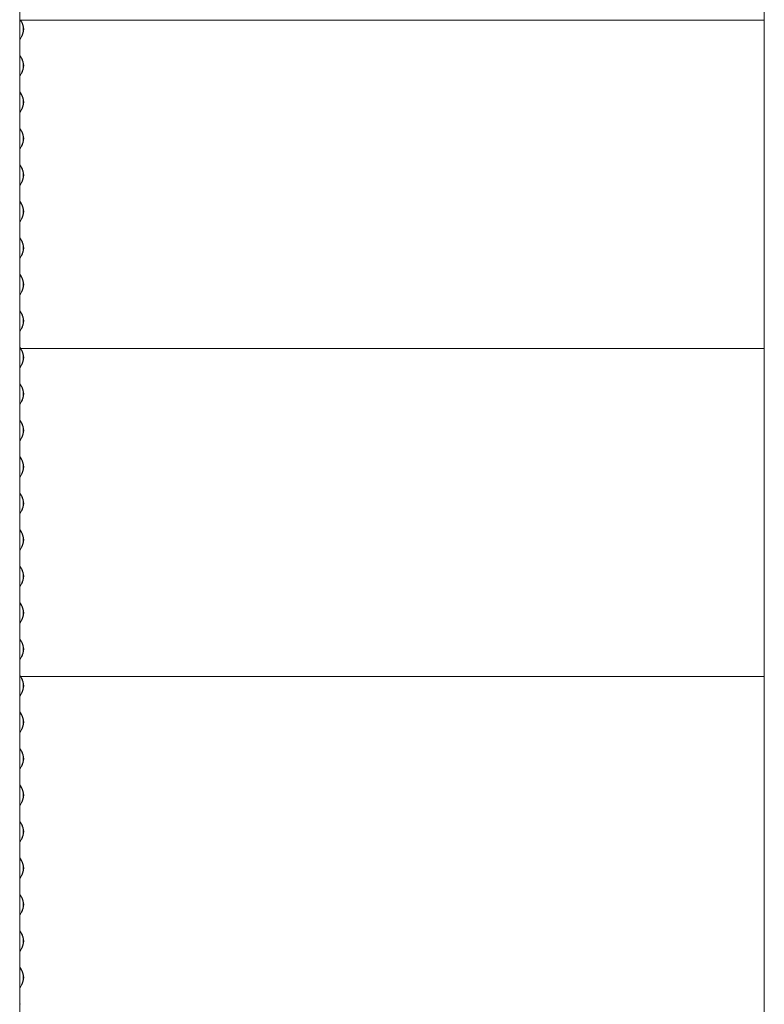
# Model space of a CAD drawing. Units: millimetres. Extents: x -5300 to 5300, y -40603 to 5300.
# Drawn here: x -3582 to -2028, y -39222 to -37166 of the extents above; entities that cross this region are included whole.
import ezdxf

# ---------------------------------------------------------------- set-up
doc = ezdxf.new("R2010")
doc.units = ezdxf.units.MM

msp = doc.modelspace()

# ---------------------------------------------------------------- linework, layer by layer
at = {"color": 7, "linetype": 'Continuous', "lineweight": 0}
for p, q in [((-2027.6, -34268.9), (-2027.6, -39908)), ((-3582.4, -36324.7), (-3582.4, -39753.3)), ((-3582.1, -37166.3), (-2027.6, -37166.3)), ((-3578.9, -37169.9), (-3580.8, -37166.3)), ((-3580.3, -37166.3), (-3578.5, -37169.5)), ((-3582.4, -37207.3), (-3578.9, -37200.8)), ((-3578.5, -37201.2), (-3582.4, -37208.2)), ((-3582.4, -37238.7), (-3580.5, -37242.1)), ((-3580.8, -37242.5), (-3582.4, -37239.6)), ((-3578.9, -37246.1), (-3580.8, -37242.5)), ((-3580.5, -37242.1), (-3578.5, -37245.7)), ((-3582.4, -37283.5), (-3578.9, -37277)), ((-3578.5, -37277.4), (-3582.4, -37284.4)), ((-3582.4, -37314.9), (-3580.5, -37318.3)), ((-3580.8, -37318.7), (-3582.4, -37315.8)), ((-3578.9, -37322.3), (-3580.8, -37318.7)), ((-3580.5, -37318.3), (-3578.5, -37321.9)), ((-3582.4, -37359.7), (-3578.9, -37353.2)), ((-3578.5, -37353.6), (-3582.4, -37360.6)), ((-3582.4, -37391.1), (-3580.5, -37394.5)), ((-3580.8, -37394.9), (-3582.4, -37392)), ((-3578.9, -37398.5), (-3580.8, -37394.9)), ((-3580.5, -37394.5), (-3578.5, -37398.1)), ((-3582.4, -37435.9), (-3578.9, -37429.4)), ((-3578.5, -37429.8), (-3582.4, -37436.8)), ((-3582.4, -37467.3), (-3580.5, -37470.7)), ((-3580.8, -37471.1), (-3582.4, -37468.2)), ((-3578.9, -37474.7), (-3580.8, -37471.1)), ((-3580.5, -37470.7), (-3578.5, -37474.3)), ((-3582.4, -37512.1), (-3578.9, -37505.6)), ((-3578.5, -37506), (-3582.4, -37513)), ((-3582.4, -37543.5), (-3580.5, -37546.9)), ((-3580.8, -37547.3), (-3582.4, -37544.4)), ((-3578.9, -37550.9), (-3580.8, -37547.3)), ((-3580.5, -37546.9), (-3578.5, -37550.5)), ((-3582.4, -37588.3), (-3578.9, -37581.8)), ((-3578.5, -37582.2), (-3582.4, -37589.2)), ((-3582.4, -37619.7), (-3580.5, -37623.1)), ((-3580.8, -37623.5), (-3582.4, -37620.6)), ((-3578.9, -37627.1), (-3580.8, -37623.5)), ((-3580.5, -37623.1), (-3578.5, -37626.7)), ((-3582.4, -37664.5), (-3578.9, -37658)), ((-3578.5, -37658.4), (-3582.4, -37665.4)), ((-3582.4, -37695.9), (-3580.5, -37699.3)), ((-3580.8, -37699.7), (-3582.4, -37696.8)), ((-3578.9, -37703.3), (-3580.8, -37699.7)), ((-3580.5, -37699.3), (-3578.5, -37702.9)), ((-3582.4, -37740.7), (-3578.9, -37734.2)), ((-3578.5, -37734.6), (-3582.4, -37741.6)), ((-3582.4, -37772.1), (-3580.5, -37775.5)), ((-3580.8, -37775.9), (-3582.4, -37773)), ((-3578.9, -37779.5), (-3580.8, -37775.9)), ((-3580.5, -37775.5), (-3578.5, -37779.1)), ((-3582.4, -37816.9), (-3578.9, -37810.4)), ((-3578.5, -37810.8), (-3582.4, -37817.8)), ((-3582.4, -37848.3), (-3581.2, -37850.5)), ((-3581.7, -37850.5), (-3582.4, -37849.2)), ((-3582.1, -37852.1), (-2027.6, -37852.1)), ((-3580.8, -37852.1), (-3581.4, -37851)), ((-3580.9, -37851), (-3580.5, -37851.7)), ((-3580.5, -37851.7), (-3580.8, -37852.1)), ((-3578.9, -37855.7), (-3580.8, -37852.1)), ((-3580.3, -37852.1), (-3578.5, -37855.3)), ((-3582.4, -37893.1), (-3578.9, -37886.6)), ((-3578.5, -37887), (-3582.4, -37894)), ((-3582.4, -37924.5), (-3580.5, -37927.9)), ((-3580.8, -37928.3), (-3582.4, -37925.4)), ((-3578.9, -37931.9), (-3580.8, -37928.3)), ((-3580.5, -37927.9), (-3578.5, -37931.5)), ((-3582.4, -37969.3), (-3578.9, -37962.8)), ((-3578.5, -37963.2), (-3582.4, -37970.2)), ((-3582.4, -38000.7), (-3580.5, -38004.1)), ((-3580.8, -38004.5), (-3582.4, -38001.6)), ((-3578.9, -38008.1), (-3580.8, -38004.5)), ((-3580.5, -38004.1), (-3578.5, -38007.7)), ((-3582.4, -38045.5), (-3578.9, -38039)), ((-3578.5, -38039.4), (-3582.4, -38046.4)), ((-3582.4, -38076.9), (-3580.5, -38080.3)), ((-3580.8, -38080.7), (-3582.4, -38077.8)), ((-3578.9, -38084.3), (-3580.8, -38080.7)), ((-3580.5, -38080.3), (-3578.5, -38083.9)), ((-3582.4, -38121.7), (-3578.9, -38115.2)), ((-3578.5, -38115.6), (-3582.4, -38122.6)), ((-3582.4, -38153.1), (-3580.5, -38156.5)), ((-3580.8, -38156.9), (-3582.4, -38154)), ((-3578.9, -38160.5), (-3580.8, -38156.9)), ((-3580.5, -38156.5), (-3578.5, -38160.1)), ((-3582.4, -38197.9), (-3578.9, -38191.4)), ((-3578.5, -38191.8), (-3582.4, -38198.8)), ((-3582.4, -38229.3), (-3580.5, -38232.7)), ((-3580.8, -38233.1), (-3582.4, -38230.2)), ((-3578.9, -38236.7), (-3580.8, -38233.1)), ((-3580.5, -38232.7), (-3578.5, -38236.3)), ((-3582.4, -38274.1), (-3578.9, -38267.6)), ((-3578.5, -38268), (-3582.4, -38275)), ((-3582.4, -38305.5), (-3580.5, -38308.9)), ((-3580.8, -38309.3), (-3582.4, -38306.4)), ((-3578.9, -38312.9), (-3580.8, -38309.3)), ((-3580.5, -38308.9), (-3578.5, -38312.5)), ((-3582.4, -38350.3), (-3578.9, -38343.8)), ((-3578.5, -38344.2), (-3582.4, -38351.2)), ((-3582.4, -38381.7), (-3580.5, -38385.1)), ((-3580.8, -38385.5), (-3582.4, -38382.6)), ((-3578.9, -38389.1), (-3580.8, -38385.5)), ((-3580.5, -38385.1), (-3578.5, -38388.7)), ((-3582.4, -38426.5), (-3578.9, -38420)), ((-3578.5, -38420.4), (-3582.4, -38427.4)), ((-3582.4, -38457.9), (-3580.5, -38461.3)), ((-3580.8, -38461.7), (-3582.4, -38458.8)), ((-3578.9, -38465.3), (-3580.8, -38461.7)), ((-3580.5, -38461.3), (-3578.5, -38464.9)), ((-3582.4, -38502.7), (-3578.9, -38496.2)), ((-3578.5, -38496.6), (-3582.4, -38503.6)), ((-3582.4, -38534.1), (-3581.2, -38536.3)), ((-3581.7, -38536.3), (-3582.4, -38535)), ((-3582.1, -38537.9), (-2027.6, -38537.9)), ((-3580.8, -38537.9), (-3581.4, -38536.8)), ((-3580.9, -38536.8), (-3580.5, -38537.5)), ((-3580.5, -38537.5), (-3580.8, -38537.9)), ((-3578.9, -38541.5), (-3580.8, -38537.9)), ((-3580.3, -38537.9), (-3578.5, -38541.1)), ((-3582.4, -38578.9), (-3578.9, -38572.4)), ((-3578.5, -38572.8), (-3582.4, -38579.8)), ((-3582.4, -38610.3), (-3580.5, -38613.7)), ((-3580.8, -38614.1), (-3582.4, -38611.2)), ((-3578.9, -38617.7), (-3580.8, -38614.1)), ((-3580.5, -38613.7), (-3578.5, -38617.3)), ((-3582.4, -38655.1), (-3578.9, -38648.6)), ((-3578.5, -38649), (-3582.4, -38656)), ((-3582.4, -38686.5), (-3580.5, -38689.9)), ((-3580.8, -38690.3), (-3582.4, -38687.4)), ((-3578.9, -38693.9), (-3580.8, -38690.3)), ((-3580.5, -38689.9), (-3578.5, -38693.5)), ((-3582.4, -38731.3), (-3578.9, -38724.8)), ((-3578.5, -38725.2), (-3582.4, -38732.2)), ((-3582.4, -38762.7), (-3580.5, -38766.1)), ((-3580.8, -38766.5), (-3582.4, -38763.6)), ((-3578.9, -38770.1), (-3580.8, -38766.5)), ((-3580.5, -38766.1), (-3578.5, -38769.7)), ((-3582.4, -38807.5), (-3578.9, -38801)), ((-3578.5, -38801.4), (-3582.4, -38808.4)), ((-3582.4, -38838.9), (-3580.5, -38842.3)), ((-3580.8, -38842.7), (-3582.4, -38839.8)), ((-3578.9, -38846.3), (-3580.8, -38842.7)), ((-3580.5, -38842.3), (-3578.5, -38845.9)), ((-3582.4, -38883.7), (-3578.9, -38877.2)), ((-3578.5, -38877.6), (-3582.4, -38884.6)), ((-3582.4, -38915.1), (-3580.5, -38918.5)), ((-3580.8, -38918.9), (-3582.4, -38916)), ((-3578.9, -38922.5), (-3580.8, -38918.9)), ((-3580.5, -38918.5), (-3578.5, -38922.1)), ((-3582.4, -38959.9), (-3578.9, -38953.4)), ((-3578.5, -38953.8), (-3582.4, -38960.8)), ((-3582.4, -38991.3), (-3580.5, -38994.7)), ((-3580.8, -38995.1), (-3582.4, -38992.2)), ((-3578.9, -38998.7), (-3580.8, -38995.1)), ((-3580.5, -38994.7), (-3578.5, -38998.3)), ((-3582.4, -39036.1), (-3578.9, -39029.6)), ((-3578.5, -39030), (-3582.4, -39037)), ((-3582.4, -39067.5), (-3580.5, -39070.9)), ((-3580.8, -39071.3), (-3582.4, -39068.4)), ((-3578.9, -39074.9), (-3580.8, -39071.3)), ((-3580.5, -39070.9), (-3578.5, -39074.5)), ((-3582.4, -39112.3), (-3578.9, -39105.8)), ((-3578.5, -39106.2), (-3582.4, -39113.2)), ((-3582.4, -39143.7), (-3580.5, -39147.1)), ((-3580.8, -39147.5), (-3582.4, -39144.6)), ((-3578.9, -39151.1), (-3580.8, -39147.5)), ((-3580.5, -39147.1), (-3578.5, -39150.7)), ((-3582.4, -39188.5), (-3578.9, -39182)), ((-3578.5, -39182.4), (-3582.4, -39189.4)), ((-3582.4, -39219.9), (-3581.2, -39222.1)), ((-3581.7, -39222.1), (-3582.4, -39220.8))]:
    msp.add_line(p, q, dxfattribs=at)
for centre, radius, start, end in [((-3608.4, -37185.3), 33.3, 332.3764, 27.6236), ((-3608.8, -37185.3), 34.1, 332.3764, 27.6236), ((-3607.4, -37185.3), 33.3, 332.3783, 27.6217), ((-3608.4, -37261.5), 33.3, 332.3764, 27.6236), ((-3608.8, -37261.5), 34.1, 332.3764, 27.6236), ((-3607.4, -37261.5), 33.3, 332.3783, 27.6217), ((-3608.4, -37337.7), 33.3, 332.3764, 27.6236), ((-3608.8, -37337.7), 34.1, 332.3764, 27.6236), ((-3607.4, -37337.7), 33.3, 332.3783, 27.6217), ((-3608.4, -37413.9), 33.3, 332.3764, 27.6236), ((-3608.8, -37413.9), 34.1, 332.3764, 27.6236), ((-3607.4, -37413.9), 33.3, 332.3783, 27.6217), ((-3608.4, -37490.1), 33.3, 332.3764, 27.6236), ((-3608.8, -37490.1), 34.1, 332.3764, 27.6236), ((-3607.4, -37490.1), 33.3, 332.3783, 27.6217), ((-3608.4, -37566.3), 33.3, 332.3764, 27.6236), ((-3608.8, -37566.3), 34.1, 332.3764, 27.6236), ((-3607.4, -37566.3), 33.3, 332.3783, 27.6217), ((-3608.4, -37642.5), 33.3, 332.3764, 27.6236), ((-3608.8, -37642.5), 34.1, 332.3764, 27.6236), ((-3607.4, -37642.5), 33.3, 332.3783, 27.6217), ((-3608.4, -37718.7), 33.3, 332.3764, 27.6236), ((-3608.8, -37718.7), 34.1, 332.3764, 27.6236), ((-3607.4, -37718.7), 33.3, 332.3783, 27.6217), ((-3608.4, -37794.9), 33.3, 332.3764, 27.6236), ((-3608.8, -37794.9), 34.1, 332.3764, 27.6236), ((-3607.4, -37794.9), 33.3, 332.3783, 27.6217), ((-3608.4, -37871.1), 33.3, 332.3764, 27.6236), ((-3608.8, -37871.1), 34.1, 332.3764, 27.6236), ((-3607.4, -37871.1), 33.3, 332.3783, 27.6217), ((-3608.4, -37947.3), 33.3, 332.3764, 27.6236), ((-3608.8, -37947.3), 34.1, 332.3764, 27.6236), ((-3607.4, -37947.3), 33.3, 332.3783, 27.6217), ((-3608.4, -38023.5), 33.3, 332.3764, 27.6236), ((-3608.8, -38023.5), 34.1, 332.3764, 27.6236), ((-3607.4, -38023.5), 33.3, 332.3783, 27.6217), ((-3608.4, -38099.7), 33.3, 332.3764, 27.6236), ((-3608.8, -38099.7), 34.1, 332.3764, 27.6236), ((-3607.4, -38099.7), 33.3, 332.3783, 27.6217), ((-3608.4, -38175.9), 33.3, 332.3764, 27.6236), ((-3608.8, -38175.9), 34.1, 332.3764, 27.6236), ((-3607.4, -38175.9), 33.3, 332.3783, 27.6217), ((-3608.4, -38252.1), 33.3, 332.3764, 27.6236), ((-3608.8, -38252.1), 34.1, 332.3764, 27.6236), ((-3607.4, -38252.1), 33.3, 332.3783, 27.6217), ((-3608.4, -38328.3), 33.3, 332.3764, 27.6236), ((-3608.8, -38328.3), 34.1, 332.3764, 27.6236), ((-3607.4, -38328.3), 33.3, 332.3783, 27.6217), ((-3608.4, -38404.5), 33.3, 332.3764, 27.6236), ((-3608.8, -38404.5), 34.1, 332.3764, 27.6236), ((-3607.4, -38404.5), 33.3, 332.3783, 27.6217), ((-3608.4, -38480.7), 33.3, 332.3764, 27.6236), ((-3608.8, -38480.7), 34.1, 332.3764, 27.6236), ((-3607.4, -38480.7), 33.3, 332.3783, 27.6217), ((-3608.4, -38556.9), 33.3, 332.3764, 27.6236), ((-3608.8, -38556.9), 34.1, 332.3764, 27.6236), ((-3607.4, -38556.9), 33.3, 332.3783, 27.6217), ((-3608.4, -38633.1), 33.3, 332.3764, 27.6236), ((-3608.8, -38633.1), 34.1, 332.3764, 27.6236), ((-3607.4, -38633.1), 33.3, 332.3783, 27.6217), ((-3608.4, -38709.3), 33.3, 332.3764, 27.6236), ((-3608.8, -38709.3), 34.1, 332.3764, 27.6236), ((-3607.4, -38709.3), 33.3, 332.3783, 27.6217), ((-3608.4, -38785.5), 33.3, 332.3764, 27.6236), ((-3608.8, -38785.5), 34.1, 332.3764, 27.6236), ((-3607.4, -38785.5), 33.3, 332.3783, 27.6217), ((-3608.4, -38861.7), 33.3, 332.3764, 27.6236), ((-3608.8, -38861.7), 34.1, 332.3764, 27.6236), ((-3607.4, -38861.7), 33.3, 332.3783, 27.6217), ((-3608.4, -38937.9), 33.3, 332.3764, 27.6236), ((-3608.8, -38937.9), 34.1, 332.3764, 27.6236), ((-3607.4, -38937.9), 33.3, 332.3783, 27.6217), ((-3608.8, -39014.1), 34.1, 332.3764, 27.6236), ((-3608.4, -39014.1), 33.3, 332.3764, 27.6236), ((-3607.4, -39014.1), 33.3, 332.3783, 27.6217), ((-3608.4, -39090.3), 33.3, 332.3764, 27.6236), ((-3608.8, -39090.3), 34.1, 332.3764, 27.6236), ((-3607.4, -39090.3), 33.3, 332.3783, 27.6217), ((-3608.4, -39166.5), 33.3, 332.3764, 27.6236), ((-3608.8, -39166.5), 34.1, 332.3764, 27.6236), ((-3607.4, -39166.5), 33.3, 332.3783, 27.6217)]:
    msp.add_arc(centre, radius, start, end, dxfattribs=at)

doc.saveas('drawing.dxf')
